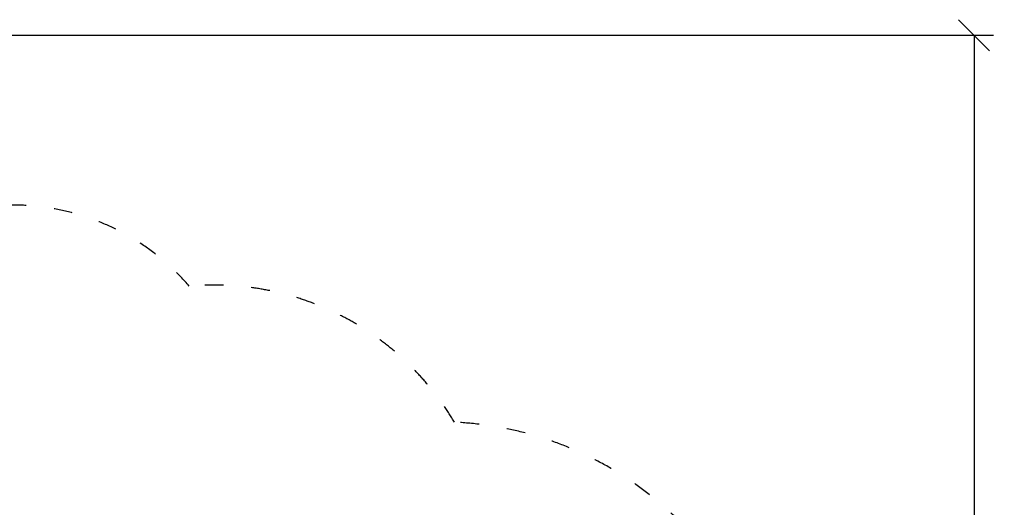
# Model space of a CAD drawing. Units: millimetres. Extents: x 6722 to 39632, y 814 to 28247.
# Drawn here: x 24248 to 30571, y 12304 to 15437 of the extents above; entities that cross this region are included whole.
import ezdxf

# ---------------------------------------------------------------- set-up
doc = ezdxf.new("R2010")
doc.units = ezdxf.units.MM
doc.linetypes.add('ACAD_ISO03W100', pattern=[30, 12, -18])
doc.layers.add('strefa bezpieczeństwa', color=6, linetype='ACAD_ISO03W100')
doc.layers.add('wymiary 100 strefy', color=5, linetype='Continuous')
doc.styles.get("Standard").update_dxf_attribs({"font": 'arial.ttf'})
doc.dimstyles.new('FK_rzuty 100_STREFY', dxfattribs={"dimscale": 100, "dimtxt": 4, "dimasz": 2.5, "dimexe": 1.25, "dimexo": 0.625, "dimgap": 1, "dimtad": 1, "dimdec": 1, "dimlfac": 0.001, "dimrnd": 0.01, "dimzin": 1, "dimdsep": 46, "dimtxsty": 'Standard', "dimblk": 'OBLIQUE', "dimcen": 2.5, "dimadec": 0, "dimazin": 0, "dimtfac": 1, "dimtdec": 1, "dimtmove": 0, "dimatfit": 3, "dimfxl": 1, "dimarcsym": 0})

# ---------------------------------------------------------------- blocks, each defined once
blk = doc.blocks.new('_Oblique')
at = {"color": 0, "linetype": 'ByBlock', "lineweight": -2}
blk.add_line((-0.5, -0.5), (0.5, 0.5), dxfattribs=at)
blk = doc.blocks.new('*D6')
at = {"layer": 'Defpoints', "color": 0, "transparency": 16777216}
for p in [(18924, 15336.6), (23704, 5362.6), (30376.8, 5362.6)]:
    blk.add_point(p, dxfattribs=at)
at = {"layer": 'wymiary 100 strefy', "color": 0, "lineweight": -2, "transparency": 16777216}
for p, q in [((18986.5, 15336.6), (30501.8, 15336.6)), ((30376.8, 15336.6), (30376.8, 5362.6)), ((23766.5, 5362.6), (30501.8, 5362.6))]:
    blk.add_line(p, q, dxfattribs=at)
at = {"layer": 'wymiary 100 strefy', "color": 0, "lineweight": -2, "transparency": 16777216, "xscale": 200, "yscale": 200, "zscale": 200}
for p, rotation in [((30376.8, 15336.6), 90), ((30376.8, 5362.6), 270)]:
    blk.add_blockref('_Oblique', p, dxfattribs=dict(at, rotation=rotation))
at = {"layer": 'wymiary 100 strefy', "color": 0, "transparency": 16777216, "insert": (30123.6, 10349.6), "char_height": 300, "attachment_point": 5, "rotation": 90}
blk.add_mtext('10.00 m', dxfattribs=at)

msp = doc.modelspace()

# ---------------------------------------------------------------- linework, layer by layer
at = {"layer": 'strefa bezpieczeństwa', "ltscale": 10}
msp.add_lwpolyline([(23964.007, 5362.628, 0.41421356), (24964.007, 6362.628), (24964.007, 7044.594, 0.21342177), (25464.007, 8162.628), (25464.007, 8792.193, 0.03430224), (25562.676, 8972.537, 1.38364527), (27039.905, 12849.981, 0.28914907), (25337.091, 13724.618, 0.21832695), (24200.507, 14245.752)], format="xyb", dxfattribs=at)

# ---------------------------------------------------------------- dimensions: what is measured, and where the dimension line sits
at = {"layer": 'wymiary 100 strefy'}
dim = msp.add_linear_dim(base=(30376.821, 5362.628), p1=(18924.007, 15336.628), p2=(23704.007, 5362.628), angle=90, dimstyle='FK_rzuty 100_STREFY', override={"dimtxt": 3, "dimasz": 2, "dimdec": 2, "dimrnd": 0.1, "dimpost": ' m'}, dxfattribs=at)
dim.commit()
dim.dimension.update_dxf_attribs({"geometry": '*D6', "text_midpoint": (30376.821, 10349.628), "dimtype": 160})

doc.saveas('drawing.dxf')
